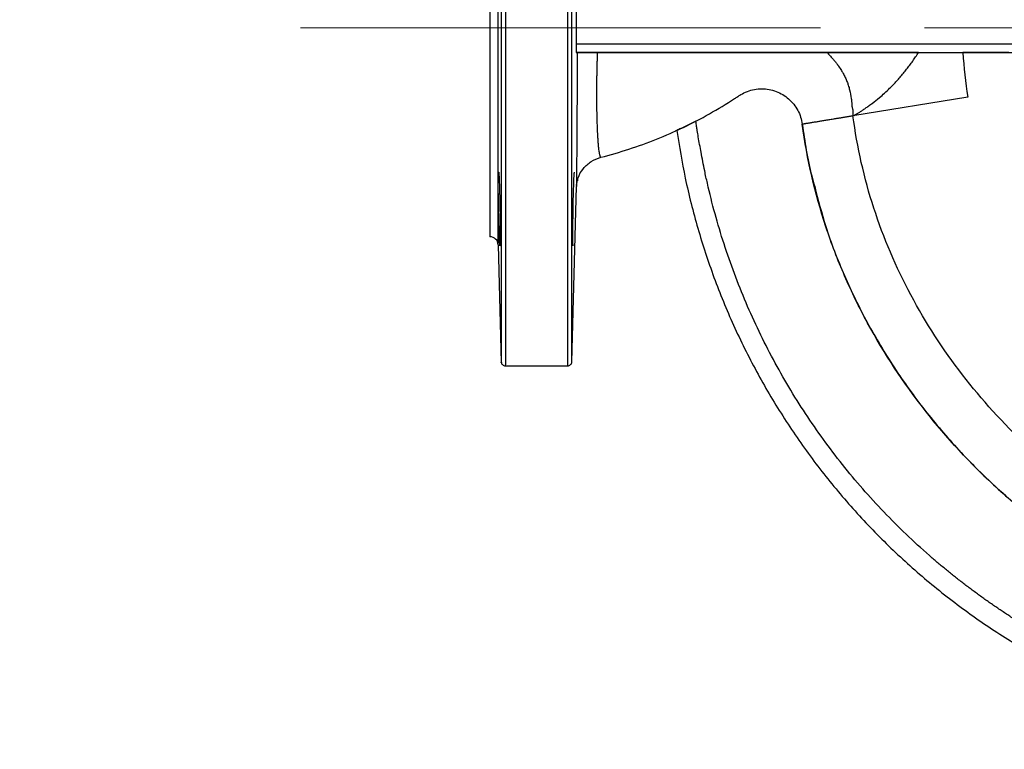
# Model space of a CAD drawing. Units: millimetres. Extents: x -4 to 213, y 0 to 297.
# Drawn here: x 121 to 145, y 71 to 89 of the extents above; entities that cross this region are included whole.
import ezdxf

# ---------------------------------------------------------------- set-up
doc = ezdxf.new("R2010")
doc.units = ezdxf.units.MM
doc.linetypes.add('CENTERX2', pattern=[20.32, 12.7, -2.54, 2.54, -2.54])
doc.layers.add('FORMAT', color=7, linetype='Continuous')
doc.styles.add('SLDTEXTSTYLE0', font='TXT', dxfattribs={"width": 0.605})
doc.dimstyles.new('SLDDIMSTYLE3', dxfattribs={"dimtxt": 2.5, "dimasz": 2.5, "dimexe": 0, "dimexo": 0.0625, "dimtad": 0, "dimtih": 1, "dimtoh": 1, "dimlfac": 10, "dimrnd": 1e-09, "dimzin": 12, "dimdsep": 46, "dimtxsty": 'SLDTEXTSTYLE0', "dimblk1": 'CLOSED', "dimblk2": 'CLOSED', "dimsah": 1, "dimcen": 0, "dimadec": 0, "dimazin": 3, "dimtfac": 1, "dimtmove": 0, "dimatfit": 3, "dimldrblk": 'CLOSED', "dimfxl": 0, "dimfrac": 2, "dimtolj": 1, "dimtzin": 12, "dimarcsym": 0})

# ---------------------------------------------------------------- blocks, each defined once
blk = doc.blocks.new('_Closed')
at = {"color": 0, "linetype": 'ByBlock', "lineweight": -2}
for p, q in [((-1, 0.166667), (0, 0)), ((-1, 0.166667), (-1, -0.166667)), ((0, 0), (-1, -0.166667)), ((0, 0), (-1, 0))]:
    blk.add_line(p, q, dxfattribs=at)
blk = doc.blocks.new('_D_10')
at = {"layer": 'FORMAT', "color": 7}
for p, q in [((137.8, 102.603), (120.865, 102.603)), ((149.514, 89.413), (137.8, 102.603)), ((150.178, 88.665), (149.514, 89.413)), ((150.178, 88.665), (152.668, 85.861))]:
    blk.add_line(p, q, dxfattribs=at)
at = {"layer": 'FORMAT', "color": 7, "xscale": 2.5, "yscale": 2.5}
for p, rotation in [((149.514, 89.413, 32.282), 311.6065369557315), ((150.178, 88.665, 32.282), 131.6065369557315)]:
    blk.add_blockref('_Closed', p, dxfattribs=dict(at, rotation=rotation))
at = {"layer": 'FORMAT', "color": 7, "char_height": 2.5, "attachment_point": 1, "style": 'SLDTEXTSTYLE0'}
for s, insert in [('3 holes M', (120.865, 105.826)), ('10', (133.08, 105.826))]:
    blk.add_mtext(s, dxfattribs=dict(at, insert=insert))

msp = doc.modelspace()

# ---------------------------------------------------------------- linework, layer by layer
at = {"color": 8, "linetype": 'Continuous', "lineweight": 25}
for p, q in [((132.5506, 83.7441), (132.5506, 94.3336)), ((135.0597, 85.8803), (135.0591, 85.8801))]:
    msp.add_line(p, q, dxfattribs=at)
at = {"color": 7, "linetype": 'Continuous', "lineweight": 25}
for p, q in [((148.5977, 88.6389), (134.4542, 88.6389)), ((134.4588, 88.4389), (134.4825, 88.4389)), ((134.4588, 88.4389), (148.6687, 88.4389)), ((144.0197, 87.3483), (141.2147, 86.889)), ((134.3481, 80.886), (134.4601, 85.1643)), ((132.5506, 83.7441), (132.6258, 80.8723)), ((132.7238, 80.7888), (134.249, 80.7888))]:
    msp.add_line(p, q, dxfattribs=at)
msp.add_arc((132.3507, 83.7388), 0.2, 1.5, 91.44513, dxfattribs=at)
for points, knots in [([(132.6255, 97.1914), (132.6255, 97.1777), (132.6255, 97.1505), (132.6255, 96.9337), (132.6255, 96.5435), (132.6255, 95.8979), (132.6255, 94.9456), (132.6255, 93.8138), (132.6255, 92.5516), (132.6255, 91.2073), (132.6256, 89.8275), (132.6256, 88.4555), (132.6256, 87.1298), (132.6257, 85.8835), (132.6257, 84.744), (132.6258, 83.7326), (132.6258, 82.8646), (132.6259, 82.1494), (132.6259, 81.5925), (132.626, 81.1896), (132.626, 80.9516), (132.6261, 80.8506), (132.6261, 80.869), (132.6261, 80.8723)], [0, 0, 0, 0, 0.0420296, 0.0835311, 0.1245049, 0.1849261, 0.244164, 0.3022195, 0.359093, 0.4147851, 0.4692962, 0.5226269, 0.5747775, 0.6257482, 0.6755393, 0.7241511, 0.7715837, 0.8178371, 0.8629115, 0.9068067, 0.9495228, 0.9910595, 1, 1, 1, 1]), ([(132.7254, 97.2701), (132.7254, 97.2571), (132.7254, 97.2273), (132.7254, 96.9921), (132.7254, 96.6017), (132.7254, 96.0591), (132.7254, 95.3813), (132.7254, 94.5799), (132.7254, 93.6709), (132.7254, 92.6717), (132.7254, 91.602), (132.7254, 90.4823), (132.7254, 89.3347), (132.7254, 88.1813), (132.7254, 87.0445), (132.7254, 85.9465), (132.7254, 84.9087), (132.7254, 83.9447), (132.7254, 83.0754), (132.7254, 82.4047), (132.7254, 81.9062), (132.7254, 81.543), (132.7254, 81.2908), (132.7254, 81.1207), (132.7254, 80.9987), (132.7254, 80.9047), (132.7253, 80.8462), (132.725, 80.7983), (132.7243, 80.8034), (132.7238, 80.807)], [0, 0, 0, 0, 0.0343843, 0.0792662, 0.124148, 0.1690299, 0.2139118, 0.2587936, 0.3036755, 0.3485574, 0.3934392, 0.4383211, 0.483203, 0.5280848, 0.5729667, 0.6178486, 0.6627304, 0.7076123, 0.7534064, 0.7992006, 0.8297443, 0.8602881, 0.8908319, 0.907902, 0.9249721, 0.9464681, 0.9630617, 0.9747516, 1, 1, 1, 1]), ([(134.249, 80.7935), (134.2489, 80.792), (134.2481, 80.7742), (134.2481, 80.8584), (134.2481, 81.1211), (134.2481, 81.7023), (134.2481, 82.517), (134.2481, 83.5462), (134.2481, 84.7543), (134.2481, 86.1023), (134.2481, 87.5462), (134.2481, 89.0388), (134.2481, 90.5314), (134.2481, 91.9753), (134.2481, 93.3234), (134.2481, 94.5315), (134.2481, 95.5604), (134.2481, 96.2856), (134.2481, 96.7659), (134.2482, 97.0606), (134.2478, 97.2595), (134.2488, 97.2619), (134.2493, 97.2632)], [0, 0, 0, 0, 0.0033796, 0.0393054, 0.0968876, 0.1544698, 0.212052, 0.2696343, 0.3272165, 0.3847987, 0.4423809, 0.4999631, 0.5575454, 0.6151276, 0.6727098, 0.730292, 0.7878742, 0.8454564, 0.8838737, 0.922291, 0.9607082, 1, 1, 1, 1]), ([(134.3481, 80.886), (134.3481, 80.886), (134.3481, 80.8855), (134.3481, 80.8873), (134.3481, 80.8923), (134.3481, 80.9079), (134.3481, 80.941), (134.3481, 81.0114), (134.3481, 81.1501), (134.3481, 81.4049), (134.3481, 81.7662), (134.3481, 82.2269), (134.3481, 82.7705), (134.3481, 83.4511), (134.3481, 84.2798), (134.3481, 85.2625), (134.3481, 86.3974), (134.3481, 87.6726), (134.3481, 88.6425), (134.3481, 89.2408), (134.3481, 89.443), (134.3481, 89.6458), (134.3481, 89.8488), (134.3481, 90.052), (134.3481, 90.2553), (134.3481, 90.7668), (134.348, 91.635), (134.348, 92.8154), (134.348, 93.9666), (134.3479, 95.0027), (134.3478, 95.8832), (134.3477, 96.5781), (134.3476, 97.0265), (134.3475, 97.2327), (134.3475, 97.1957), (134.3475, 97.1881)], [0, 0, 0, 0, 0.0000445, 0.0051591, 0.0126433, 0.0232545, 0.0369924, 0.0538566, 0.081201, 0.1140987, 0.1525471, 0.1850352, 0.2206461, 0.2593788, 0.3012325, 0.346206, 0.3942985, 0.4455086, 0.4998351, 0.507713, 0.515618, 0.5235501, 0.5315093, 0.5394956, 0.547509, 0.5555496, 0.6002231, 0.6519736, 0.7047883, 0.7586713, 0.8136265, 0.8696584, 0.9267713, 0.9849701, 1, 1, 1, 1]), ([(132.3455, 94.1389), (132.3455, 94.1388), (132.3455, 94.1386), (132.3455, 94.137), (132.3455, 94.1345), (132.3455, 94.131), (132.3455, 94.1265), (132.3455, 94.1209), (132.3455, 94.1144), (132.3455, 94.1068), (132.3455, 94.0982), (132.3455, 94.0887), (132.3455, 94.0781), (132.3455, 94.0665), (132.3455, 94.0293), (132.3455, 93.9481), (132.3455, 93.786), (132.3455, 93.5751), (132.3455, 93.3129), (132.3455, 93.0045), (132.3455, 92.6515), (132.3455, 92.2603), (132.3455, 91.8375), (132.3455, 91.3889), (132.3455, 90.9256), (132.3455, 90.4504), (132.3455, 89.9774), (132.3455, 89.5055), (132.3455, 89.0388), (132.3455, 88.5722), (132.3455, 88.1003), (132.3455, 87.6273), (132.3455, 87.1521), (132.3455, 86.6888), (132.3455, 86.2402), (132.3455, 85.8174), (132.3455, 85.4262), (132.3455, 85.0731), (132.3455, 84.7647), (132.3455, 84.5025), (132.3455, 84.2917), (132.3455, 84.1295), (132.3455, 84.0437), (132.3455, 84.0007), (132.3455, 83.9816), (132.3455, 83.966), (132.3455, 83.9538), (132.3455, 83.9452), (132.3455, 83.9398), (132.3455, 83.9391), (132.3455, 83.9388)], [0, 0, 0, 0, 0.0044915, 0.0089782, 0.013461, 0.0179406, 0.0224181, 0.0268942, 0.03137, 0.0358462, 0.0403238, 0.0448037, 0.0492868, 0.0537738, 0.0582659, 0.0891357, 0.1200089, 0.1521654, 0.1843253, 0.2171661, 0.2500102, 0.282851, 0.3156952, 0.3478517, 0.3800116, 0.4108814, 0.4417546, 0.4708759, 0.5000006, 0.5291219, 0.5582466, 0.5891165, 0.6199896, 0.6521462, 0.684306, 0.7171468, 0.7499909, 0.7828317, 0.8156759, 0.8478325, 0.8799923, 0.9108622, 0.9417353, 0.9500727, 0.9583959, 0.9667108, 0.9750229, 0.983338, 0.9916618, 1, 1, 1, 1]), ([(134.4542, 89.4389), (134.4545, 89.3056), (134.455, 89.0389), (134.4545, 88.7723), (134.4542, 88.6389)], [0, 0, 0, 0, 0.4998568, 1, 1, 1, 1]), ([(134.4542, 88.6389), (134.4542, 88.6343), (134.4542, 88.625), (134.4542, 88.6111), (134.4542, 88.5973), (134.4543, 88.5836), (134.4544, 88.5701), (134.4545, 88.5569), (134.4546, 88.544), (134.4547, 88.5315), (134.4549, 88.5195), (134.4551, 88.5081), (134.4553, 88.4969), (134.4556, 88.4856), (134.456, 88.4743), (134.4564, 88.4634), (134.4569, 88.4536), (134.4575, 88.4456), (134.4581, 88.44), (134.4585, 88.4393), (134.4588, 88.4389)], [0, 0, 0, 0, 0.0440997, 0.0884715, 0.1331155, 0.178032, 0.2232209, 0.2686825, 0.3144168, 0.3604241, 0.4067043, 0.4532577, 0.5000843, 0.5530244, 0.6121256, 0.6773868, 0.7488064, 0.8263831, 0.9101149, 1, 1, 1, 1]), ([(134.9791, 88.4389), (134.9706, 88.4389), (134.9531, 88.4389), (134.9269, 88.4389), (134.8999, 88.4389), (134.8723, 88.4389), (134.8442, 88.4389), (134.8159, 88.4389), (134.7873, 88.4389), (134.7588, 88.4389), (134.7305, 88.4389), (134.7026, 88.4389), (134.6752, 88.4389), (134.6487, 88.4389), (134.6092, 88.4389), (134.5626, 88.4389), (134.5278, 88.4389), (134.5084, 88.4389), (134.498, 88.4389), (134.4901, 88.4389), (134.4845, 88.4389), (134.4832, 88.4389), (134.4825, 88.4389)], [0, 0, 0, 0, 0.0299927, 0.0614302, 0.0943082, 0.1286193, 0.1643531, 0.2014958, 0.2400309, 0.2799412, 0.3212224, 0.3638767, 0.4079061, 0.4533128, 0.5000995, 0.6250257, 0.7498866, 0.7981481, 0.8473142, 0.897363, 0.9482679, 1, 1, 1, 1]), ([(135.0597, 85.8804), (135.059, 85.8804), (135.0575, 85.8804), (135.0562, 85.8806), (135.055, 85.8812), (135.0537, 85.8821), (135.0518, 85.8842), (135.0487, 85.8888), (135.0445, 85.8984), (135.0367, 85.9224), (135.025, 85.9706), (135.0118, 86.054), (135.0011, 86.1538), (134.9921, 86.2624), (134.9839, 86.389), (134.978, 86.5053), (134.974, 86.6009), (134.9715, 86.6697), (134.9692, 86.7411), (134.9671, 86.8151), (134.9653, 86.8916), (134.9637, 86.9704), (134.9624, 87.0515), (134.9613, 87.1347), (134.9605, 87.2198), (134.9599, 87.3068), (134.9596, 87.3954), (134.9597, 87.4856), (134.96, 87.5771), (134.9606, 87.6699), (134.9616, 87.7638), (134.9629, 87.8586), (134.9646, 87.9542), (134.9666, 88.0505), (134.9691, 88.1473), (134.9719, 88.2444), (134.9752, 88.3416), (134.9778, 88.4065), (134.9791, 88.4389)], [0, 0, 0, 0, 0.0081818, 0.017898, 0.0236877, 0.0357324, 0.0515198, 0.0713998, 0.1074072, 0.1427393, 0.2144611, 0.2853734, 0.3387969, 0.392318, 0.4459031, 0.4994762, 0.5222617, 0.5450278, 0.5677777, 0.5905155, 0.6132453, 0.6359717, 0.6586995, 0.6814304, 0.704163, 0.7268956, 0.7496262, 0.772353, 0.7950761, 0.8178018, 0.8405376, 0.8632874, 0.8860483, 0.9088166, 0.9315934, 0.9543835, 0.9771865, 1, 1, 1, 1]), ([(140.5801, 88.4389), (140.5654, 88.4389), (140.5356, 88.4389), (140.4904, 88.4389), (140.4442, 88.4389), (140.3837, 88.4389), (140.3069, 88.4389), (140.1848, 88.4389), (140.0615, 88.4389), (139.9393, 88.4389), (139.8171, 88.4389), (139.6644, 88.4389), (139.4201, 88.4389), (139.1777, 88.4389), (138.9373, 88.4389), (138.7643, 88.4389), (138.5868, 88.4389), (138.3544, 88.4389), (138.0614, 88.4389), (137.7468, 88.4389), (137.4037, 88.4389), (137.0607, 88.4389), (136.6886, 88.4389), (136.3369, 88.4389), (135.994, 88.4389), (135.6845, 88.4389), (135.4222, 88.4389), (135.195, 88.4389), (135.0494, 88.4389), (134.9791, 88.4389)], [0, 0, 0, 0, 0.00758491, 0.01532047, 0.02320846, 0.03125056, 0.04631512, 0.06250283, 0.0937532, 0.10937931, 0.1250056, 0.15625596, 0.187507, 0.24997746, 0.28039363, 0.31247301, 0.34107405, 0.37497376, 0.43747525, 0.4999778, 0.54653798, 0.62498348, 0.68748601, 0.74998855, 0.81723531, 0.8749972, 0.91954456, 0.96121157, 1, 1, 1, 1]), ([(142.8121, 88.4389), (142.8092, 88.4389), (142.8034, 88.4389), (142.7942, 88.439), (142.7852, 88.4394), (142.777, 88.44), (142.7695, 88.4402), (142.7625, 88.439), (142.7542, 88.4385), (142.7455, 88.4389), (142.7367, 88.439), (142.725, 88.439), (142.7102, 88.4389), (142.6927, 88.4389), (142.6749, 88.4389), (142.6575, 88.4387), (142.641, 88.4389), (142.6239, 88.4388), (142.6011, 88.439), (142.571, 88.4389), (142.5027, 88.4389), (142.3975, 88.4389), (142.262, 88.4389), (142.1208, 88.4388), (141.9811, 88.4389), (141.8372, 88.4389), (141.6509, 88.4389), (141.4181, 88.4389), (141.1837, 88.4389), (140.9975, 88.4389), (140.8621, 88.4389), (140.724, 88.4388), (140.6309, 88.4389), (140.5801, 88.4389)], [0, 0, 0, 0, 0.00386399, 0.00774387, 0.01243307, 0.01610747, 0.0194417, 0.02405055, 0.02791758, 0.03184734, 0.03563004, 0.03971801, 0.04767387, 0.05570031, 0.06364545, 0.07188581, 0.07930869, 0.08571827, 0.0948378, 0.10992885, 0.12605292, 0.18643137, 0.25087983, 0.30770236, 0.37570931, 0.43812367, 0.50053817, 0.62536692, 0.75019664, 0.81477143, 0.87502047, 0.93187659, 1, 1, 1, 1]), ([(140.5801, 88.4389), (140.5927, 88.426), (140.617, 88.401), (140.6515, 88.3639), (140.6832, 88.3288), (140.7121, 88.2958), (140.7383, 88.265), (140.7619, 88.2365), (140.783, 88.2103), (140.8016, 88.1866), (140.8179, 88.1654), (140.8318, 88.1468), (140.8435, 88.1309), (140.8531, 88.1177), (140.8846, 88.0735), (140.9269, 88.0098), (140.9816, 87.9166), (141.027, 87.8281), (141.0677, 87.7332), (141.1038, 87.6319), (141.1422, 87.4942), (141.1652, 87.3667), (141.1777, 87.2694), (141.1821, 87.2341), (141.1834, 87.2076), (141.1837, 87.1811), (141.1854, 87.1455), (141.1926, 87.11), (141.2009, 87.0788), (141.2053, 87.0609), (141.2088, 87.0429), (141.212, 87.0209), (141.2124, 86.9984), (141.2118, 86.9806), (141.2111, 86.9673), (141.2105, 86.9542), (141.2103, 86.943), (141.2107, 86.9342), (141.2109, 86.9288), (141.2113, 86.9246), (141.2115, 86.9204), (141.2119, 86.915), (141.2125, 86.9086), (141.2136, 86.9), (141.2142, 86.8934), (141.2147, 86.889)], [0, 0, 0, 0, 0.0313978, 0.0608223, 0.0882786, 0.1137602, 0.1372579, 0.1587643, 0.1782737, 0.1957812, 0.2112826, 0.2247743, 0.2362531, 0.2457159, 0.2531601, 0.3306847, 0.3787165, 0.4411808, 0.50349, 0.5582189, 0.6278599, 0.7518969, 0.7828443, 0.7982946, 0.8136558, 0.8289707, 0.8443025, 0.875573, 0.8916011, 0.9004697, 0.9076122, 0.9234222, 0.9390087, 0.9467413, 0.9544317, 0.962075, 0.9696931, 0.9738504, 0.977381, 0.978988, 0.9812096, 0.9848693, 0.98859, 0.9923656, 1, 1, 1, 1]), ([(141.2147, 86.889), (141.2306, 86.8979), (141.265, 86.9169), (141.3195, 86.9489), (141.3807, 86.9863), (141.4483, 87.0295), (141.5221, 87.079), (141.6018, 87.135), (141.7163, 87.2198), (141.8903, 87.359), (142.06, 87.5129), (142.1982, 87.6515), (142.2837, 87.742), (142.3669, 87.8348), (142.4477, 87.93), (142.5259, 88.0275), (142.6016, 88.1272), (142.6746, 88.229), (142.7451, 88.3327), (142.7898, 88.4035), (142.8121, 88.4389)], [0, 0, 0, 0, 0.0243324, 0.0524338, 0.0843169, 0.1199957, 0.1594854, 0.2027999, 0.2499518, 0.3495665, 0.4999196, 0.5552176, 0.6105842, 0.6660183, 0.7215194, 0.7770872, 0.8327215, 0.888421, 0.9441816, 1, 1, 1, 1]), ([(142.8121, 88.4389), (142.8639, 88.4389), (142.9545, 88.4389), (143.1357, 88.4389), (143.4464, 88.4389), (143.7182, 88.4389), (143.8995, 88.4389)], [0, 0, 0, 0, 0.1428566, 0.2499996, 0.5000004, 1, 1, 1, 1]), ([(135.0597, 85.8803), (135.5194, 85.9978), (135.9735, 86.1458), (136.8599, 86.5005), (137.2924, 86.7073), (137.9182, 87.0585), (138.1485, 87.198), (138.3735, 87.3457), (138.4233, 87.3787), (138.4481, 87.3955), (138.5252, 87.4414), (138.5793, 87.4674), (138.7474, 87.5301), (138.867, 87.5516), (139.106, 87.5513), (139.2254, 87.5295), (139.449, 87.4453), (139.5532, 87.383), (139.7332, 87.2257), (139.8089, 87.1308), (139.9223, 86.9203), (139.9599, 86.8048), (139.976, 86.6862)], [0, 0, 0, 0, 0.25, 0.25, 0.5, 0.5, 0.625, 0.640625, 0.640625, 0.65625, 0.65625, 0.6875, 0.6875, 0.75, 0.75, 0.8125, 0.8125, 0.875, 0.875, 0.9375, 0.9375, 1, 1, 1, 1]), ([(141.2147, 86.889), (141.203, 86.8871), (141.1798, 86.8833), (141.1453, 86.8777), (141.1115, 86.8721), (141.0783, 86.8667), (141.0459, 86.8614), (141.0141, 86.8562), (140.9831, 86.8511), (140.9528, 86.8462), (140.9233, 86.8413), (140.8945, 86.8366), (140.8664, 86.832), (140.8392, 86.8276), (140.8127, 86.8232), (140.7869, 86.819), (140.7619, 86.8149), (140.7064, 86.8058), (140.6233, 86.7922), (140.5179, 86.775), (140.422, 86.7593), (140.3462, 86.7468), (140.2871, 86.7372), (140.2416, 86.7297), (140.1995, 86.7228), (140.1608, 86.7165), (140.1256, 86.7108), (140.0941, 86.7056), (140.0662, 86.701), (140.0421, 86.6971), (140.0216, 86.6937), (140.0049, 86.691), (139.9919, 86.6889), (139.9828, 86.6874), (139.977, 86.6864), (139.9763, 86.6863), (139.976, 86.6862)], [0, 0, 0, 0, 0.0178227, 0.0353611, 0.0526123, 0.0695737, 0.086243, 0.1026179, 0.1186965, 0.1344774, 0.1499602, 0.1651455, 0.1800338, 0.1946255, 0.208921, 0.2229206, 0.2366246, 0.2500333, 0.3149129, 0.3781999, 0.4398888, 0.4999802, 0.5366611, 0.5731938, 0.6095779, 0.6458139, 0.6819017, 0.7178398, 0.7536268, 0.7892629, 0.8247526, 0.8601005, 0.895311, 0.9303765, 0.965279, 1, 1, 1, 1]), ([(168.0732, 84.8625), (167.8254, 84.1303), (167.5165, 83.4188), (166.785, 82.0563), (166.3626, 81.4049), (165.4178, 80.1753), (164.8957, 79.5974), (163.768, 78.5306), (163.1623, 78.0414), (161.8817, 77.1646), (161.2071, 76.7771), (159.8068, 76.1181), (159.0811, 75.8469), (157.5919, 75.4301), (156.8292, 75.2843), (155.2939, 75.1249), (154.5206, 75.1111), (153.3688, 75.194), (152.9862, 75.2388), (152.2255, 75.362), (151.8476, 75.4404), (150.7257, 75.724), (149.9935, 75.9777), (148.9361, 76.4486), (148.5904, 76.6207), (147.9147, 76.9939), (147.5846, 77.1951), (146.6209, 77.8391), (146.0129, 78.3231), (144.8829, 79.3825), (144.3605, 79.9577), (143.4146, 81.1848), (142.9914, 81.8368), (142.2642, 83.199), (141.9602, 83.9091), (141.605, 85.0066), (141.5033, 85.3779), (141.3335, 86.1285), (141.2654, 86.5078), (141.2147, 86.889)], [0, 0, 0, 0, 0.0625, 0.0625, 0.125, 0.125, 0.1875, 0.1875, 0.25, 0.25, 0.3125, 0.3125, 0.375, 0.375, 0.4375, 0.4375, 0.5, 0.5, 0.53125, 0.53125, 0.5625, 0.5625, 0.625, 0.625, 0.65625, 0.65625, 0.6875, 0.6875, 0.75, 0.75, 0.8125, 0.8125, 0.875, 0.875, 0.9375, 0.9375, 0.96875, 0.96875, 1, 1, 1, 1]), ([(137.3757, 86.7616), (137.2481, 86.6965), (137.0854, 86.6136), (136.9185, 86.5395), (136.8826, 86.5236)], [0, 0, 0, 0, 0.7848826, 1, 1, 1, 1]), ([(154.3455, 71.9264), (154.3028, 71.9265), (154.2175, 71.9267), (154.0894, 71.9282), (153.9613, 71.9305), (153.8333, 71.9339), (153.7053, 71.9382), (153.5773, 71.9435), (153.4493, 71.9497), (153.3214, 71.9569), (153.1936, 71.9651), (153.0658, 71.9742), (152.938, 71.9842), (152.8104, 71.9952), (152.6829, 72.0072), (152.5554, 72.0201), (152.4281, 72.034), (152.3008, 72.0488), (152.1737, 72.0646), (152.0467, 72.0813), (151.9198, 72.099), (151.7931, 72.1177), (151.6665, 72.1372), (151.5401, 72.1578), (151.4138, 72.1792), (151.2877, 72.2017), (151.1617, 72.225), (151.036, 72.2493), (150.9104, 72.2746), (150.785, 72.3008), (150.6598, 72.3279), (150.5348, 72.3559), (150.41, 72.3849), (150.2855, 72.4149), (150.1611, 72.4457), (150.037, 72.4775), (149.9132, 72.5102), (149.7896, 72.5439), (149.6662, 72.5784), (149.5432, 72.6139), (149.4203, 72.6503), (149.2978, 72.6876), (149.1756, 72.7259), (149.0536, 72.765), (148.9319, 72.8051), (148.8106, 72.8461), (148.6895, 72.888), (148.5688, 72.9308), (148.4483, 72.9745), (148.3283, 73.0191), (148.2085, 73.0645), (148.0891, 73.1109), (147.97, 73.1582), (147.8514, 73.2064), (147.733, 73.2554), (147.6151, 73.3054), (147.4975, 73.3562), (147.3803, 73.4079), (147.2635, 73.4605), (147.147, 73.5139), (147.031, 73.5682), (146.9154, 73.6234), (146.8002, 73.6795), (146.6855, 73.7364), (146.5712, 73.7942), (146.4573, 73.8528), (146.3438, 73.9123), (146.2308, 73.9726), (146.1182, 74.0337), (146.0062, 74.0958), (145.8945, 74.1586), (145.7834, 74.2223), (145.6727, 74.2868), (145.5625, 74.3521), (145.4528, 74.4183), (145.3436, 74.4852), (145.2349, 74.553), (145.1268, 74.6216), (145.0191, 74.6911), (144.912, 74.7613), (144.8054, 74.8323), (144.6993, 74.9041), (144.5937, 74.9767), (144.4888, 75.0501), (144.3843, 75.1243), (144.2804, 75.1992), (144.1771, 75.275), (144.0744, 75.3515), (143.9722, 75.4287), (143.8706, 75.5068), (143.7696, 75.5855), (143.6692, 75.6651), (143.5694, 75.7454), (143.4702, 75.8264), (143.3716, 75.9082), (143.2736, 75.9907), (143.1762, 76.074), (142.7249, 76.4657), (141.9528, 77.2048), (140.9413, 78.3641), (140.0377, 79.6096), (139.2495, 80.9311), (138.5831, 82.318), (138.1336, 83.5191), (137.8398, 84.501), (137.6901, 85.0975), (137.5811, 85.5982), (137.5075, 85.9755), (137.4501, 86.3036), (137.4153, 86.5152), (137.3948, 86.6417), (137.3829, 86.7177), (137.3764, 86.7589)], [0, 0, 0, 0, 0.00520746, 0.01041538, 0.01562369, 0.02083236, 0.02604132, 0.03125053, 0.03645991, 0.04166943, 0.04687902, 0.05208864, 0.05729822, 0.06250772, 0.06771709, 0.07292633, 0.07813546, 0.08334449, 0.08855344, 0.09376233, 0.09897117, 0.10417997, 0.10938875, 0.11459752, 0.11980631, 0.12501511, 0.13022396, 0.13543285, 0.14064176, 0.14585071, 0.15105968, 0.15626868, 0.16147768, 0.1666867, 0.17189572, 0.17710475, 0.18231377, 0.18752278, 0.19273178, 0.19794076, 0.20314974, 0.20835871, 0.21356768, 0.21877664, 0.22398559, 0.22919454, 0.23440349, 0.23961244, 0.24482139, 0.25003034, 0.25523929, 0.26044824, 0.2656572, 0.27086617, 0.27607514, 0.2812841, 0.28649307, 0.29170204, 0.29691102, 0.30211999, 0.30732896, 0.31253792, 0.31774689, 0.32295586, 0.32816482, 0.33337379, 0.33858276, 0.34379172, 0.34900069, 0.35420965, 0.35941862, 0.36462758, 0.36983654, 0.37504551, 0.38025447, 0.38546343, 0.3906724, 0.39588136, 0.40109033, 0.4062993, 0.41150826, 0.41671723, 0.4219262, 0.42713516, 0.43234413, 0.43755309, 0.44276206, 0.44797102, 0.45317999, 0.45838895, 0.46359792, 0.46880689, 0.47401585, 0.47922482, 0.48443379, 0.48964275, 0.49485172, 0.50006068, 0.56254741, 0.62503414, 0.68752088, 0.75000761, 0.81249428, 0.87498107, 0.90623163, 0.93748357, 0.94998496, 0.96873833, 0.98436864, 0.99062118, 0.99490507, 1, 1, 1, 1]), ([(169.4128, 84.9318), (169.2892, 84.5234), (169.1485, 84.1204), (168.8336, 83.3276), (168.6595, 82.9379), (168.0896, 81.7936), (167.6459, 81.0645), (166.1499, 79.0013), (164.9319, 77.7896), (162.8665, 76.2987), (162.1382, 75.8564), (160.9976, 75.2856), (160.6093, 75.1108), (159.8187, 74.7941), (159.4161, 74.6522), (158.1921, 74.2789), (157.3544, 74.0993), (155.6593, 73.8865), (154.802, 73.8531), (153.5191, 73.9195), (153.0922, 73.9612), (152.2451, 74.0823), (151.8244, 74.1618), (150.5758, 74.4549), (149.7611, 74.7231), (148.5833, 75.2271), (148.198, 75.4122), (147.4455, 75.8147), (147.0785, 76.032), (146.0077, 76.7286), (145.3343, 77.2526), (144.0817, 78.4029), (143.5023, 79.0289), (142.4515, 80.3679), (141.9801, 81.0812), (141.3691, 82.2059), (141.1814, 82.5898), (140.8407, 83.3741), (140.6877, 83.7746), (140.2848, 84.9966), (140.0916, 85.8362), (139.976, 86.6862)], [0, 0, 0, 0, 0.03125, 0.03125, 0.0625, 0.0625, 0.125, 0.125, 0.25, 0.25, 0.3125, 0.3125, 0.34375, 0.34375, 0.375, 0.375, 0.4375, 0.4375, 0.5, 0.5, 0.53125, 0.53125, 0.5625, 0.5625, 0.625, 0.625, 0.65625, 0.65625, 0.6875, 0.6875, 0.75, 0.75, 0.8125, 0.8125, 0.875, 0.875, 0.90625, 0.90625, 0.9375, 0.9375, 1, 1, 1, 1]), ([(136.9143, 86.5378), (136.9771, 86.147), (137.1067, 85.341), (137.4134, 84.1416), (137.8058, 82.9421), (138.2849, 81.7742), (138.8459, 80.6434), (139.4864, 79.5557), (140.2032, 78.5166), (140.9925, 77.5315), (141.8502, 76.6054), (142.772, 75.7431), (143.7532, 74.9489), (144.7887, 74.227), (145.8732, 73.5811), (147.0012, 73.0144), (148.1668, 72.5299), (149.3641, 72.1301), (150.5869, 71.8166), (151.829, 71.5931), (153.084, 71.4527), (153.925, 71.4353), (154.3455, 71.4266)], [0, 0, 0, 0, 0.047189, 0.0973369, 0.1474849, 0.1976328, 0.2477808, 0.2979287, 0.3480767, 0.3982246, 0.4483726, 0.4985205, 0.5486685, 0.5988164, 0.6489644, 0.6991123, 0.7492603, 0.7994082, 0.8495562, 0.8997041, 0.9498521, 1, 1, 1, 1]), ([(134.4927, 85.3085), (134.4965, 85.3321), (134.5136, 85.4408), (134.625, 85.6104), (134.8134, 85.7926), (134.9775, 85.8511), (135.0597, 85.8804)], [0, 0, 0, 0, 0.0844667, 0.3890464, 0.694226, 1, 1, 1, 1]), ([(132.5931, 83.7194), (132.5929, 83.7195), (132.5926, 83.7197), (132.592, 83.7212), (132.5915, 83.7237), (132.5909, 83.7272), (132.59, 83.7343), (132.5887, 83.7482), (132.5868, 83.7744), (132.5847, 83.8097), (132.5816, 83.8729), (132.5783, 83.9534), (132.575, 84.0475), (132.5719, 84.1421), (132.5681, 84.2729), (132.5637, 84.4428), (132.5597, 84.6232), (132.5564, 84.8046), (132.5539, 84.9774), (132.5524, 85.1295), (132.5519, 85.2594), (132.5523, 85.3488), (132.5531, 85.4082), (132.554, 85.4469), (132.5551, 85.4783), (132.5562, 85.4976), (132.5572, 85.5088), (132.5581, 85.5149), (132.559, 85.5187), (132.5596, 85.5192), (132.5599, 85.5194)], [0, 0, 0, 0, 0.010612, 0.0211955, 0.0317604, 0.0423166, 0.0528744, 0.0826203, 0.11219, 0.145236, 0.1779587, 0.2500623, 0.2813335, 0.3126047, 0.375072, 0.4378126, 0.500006, 0.5663883, 0.6301594, 0.6913196, 0.7498698, 0.8084425, 0.8390482, 0.8696817, 0.9015569, 0.9335263, 0.9500909, 0.9666557, 0.9832744, 1, 1, 1, 1]), ([(132.5599, 85.5194), (132.5601, 85.5193), (132.5605, 85.5192), (132.5611, 85.5179), (132.5616, 85.5159), (132.5622, 85.513), (132.5629, 85.5093), (132.564, 85.5011), (132.5658, 85.4843), (132.5681, 85.4534), (132.5704, 85.4146), (132.5727, 85.3691), (132.575, 85.3163), (132.5782, 85.2336), (132.5822, 85.1125), (132.5865, 84.9493), (132.5901, 84.7836), (132.5933, 84.6126), (132.5959, 84.439), (132.5978, 84.2678), (132.599, 84.1132), (132.5993, 83.9792), (132.599, 83.8872), (132.5984, 83.8272), (132.5977, 83.7889), (132.5969, 83.7584), (132.5959, 83.7386), (132.595, 83.7269), (132.5941, 83.7206), (132.5934, 83.7198), (132.5931, 83.7194)], [0, 0, 0, 0, 0.00958909, 0.01918755, 0.02880488, 0.03845063, 0.04813432, 0.05786547, 0.09125583, 0.12509806, 0.1561411, 0.18763832, 0.21890868, 0.25017929, 0.31836407, 0.3827362, 0.44329369, 0.50003476, 0.5642412, 0.62728559, 0.68916878, 0.74989169, 0.81062208, 0.84160152, 0.87258174, 0.90415052, 0.93570231, 0.9571754, 0.97858229, 1, 1, 1, 1]), ([(134.3805, 83.7194), (134.3803, 83.7195), (134.38, 83.7197), (134.3795, 83.7213), (134.379, 83.7238), (134.3786, 83.7274), (134.3782, 83.732), (134.3778, 83.7375), (134.3774, 83.744), (134.3771, 83.7514), (134.3767, 83.7598), (134.3764, 83.7691), (134.3761, 83.7793), (134.3759, 83.7903), (134.3756, 83.8022), (134.3754, 83.8149), (134.3752, 83.8285), (134.375, 83.8428), (134.3748, 83.8579), (134.3747, 83.8737), (134.3746, 83.8903), (134.3745, 83.9075), (134.3744, 83.9254), (134.3744, 83.944), (134.3743, 83.9632), (134.3743, 84.0162), (134.3746, 84.1132), (134.3758, 84.2677), (134.3777, 84.439), (134.381, 84.6642), (134.387, 84.9603), (134.3944, 85.2155), (134.4008, 85.3725), (134.4044, 85.4378), (134.4069, 85.4724), (134.4084, 85.4895), (134.4098, 85.5029), (134.4111, 85.5124), (134.4124, 85.5183), (134.4132, 85.519), (134.4136, 85.5194)], [0, 0, 0, 0, 0.0108117, 0.0215911, 0.0323381, 0.0430528, 0.0537351, 0.0643852, 0.0750029, 0.0855882, 0.0961413, 0.1066621, 0.1171505, 0.1276067, 0.1380305, 0.1484221, 0.1587813, 0.1691083, 0.1794031, 0.1896655, 0.1998957, 0.2100936, 0.2202593, 0.2303927, 0.2404939, 0.2505629, 0.311351, 0.3733082, 0.4364353, 0.5007333, 0.6124859, 0.7496497, 0.8121925, 0.8747355, 0.8957575, 0.9167216, 0.9376279, 0.9584764, 0.9792671, 1, 1, 1, 1]), ([(134.4608, 85.1956), (134.4608, 85.1953), (134.4606, 85.1826), (134.4603, 85.1723), (134.4601, 85.1649), (134.4601, 85.1643)], [0, 0, 0, 0, 0.0239017, 0.9261951, 1, 1, 1, 1]), ([(134.4606, 85.1905), (134.4619, 85.2022), (134.4644, 85.2249), (134.4791, 85.2864), (134.4863, 85.3164)], [0, 0, 0, 0, 0.51201958, 1, 1, 1, 1]), ([(140.2793, 85.1637), (140.3641, 84.8375), (140.5567, 84.0977), (140.9909, 82.9859), (141.5501, 81.8326), (142.2098, 80.7341), (142.9572, 79.6952), (143.7867, 78.7218), (144.692, 77.8188), (145.6685, 76.9926), (146.7106, 76.2493), (147.813, 75.5985), (148.9659, 75.038), (149.7698, 74.751), (150.1717, 74.6075)], [0, 0, 0, 0, 0.0670018, 0.1520097, 0.2369055, 0.3217764, 0.4065826, 0.4912597, 0.575941, 0.6606943, 0.7454559, 0.8302828, 0.9151462, 1, 1, 1, 1]), ([(132.6254, 80.8871), (132.6271, 80.8742), (132.6305, 80.8483), (132.6537, 80.8159), (132.6865, 80.7932), (132.7125, 80.7903), (132.7254, 80.7888)], [0, 0, 0, 0, 0.2499695, 0.4999857, 0.7499896, 1, 1, 1, 1]), ([(134.2472, 80.7888), (134.2602, 80.7902), (134.2863, 80.7929), (134.3195, 80.8155), (134.343, 80.8481), (134.3464, 80.8741), (134.3481, 80.8871)], [0, 0, 0, 0, 0.2499804, 0.5000004, 0.7500202, 1, 1, 1, 1])]:
    msp.add_open_spline(points, degree=3, knots=knots, dxfattribs=at)
at = {"color": 8, "linetype": 'Continuous', "lineweight": 25}
for points, knots in [([(134.4825, 88.4389), (134.4818, 88.3266), (134.4805, 88.1016), (134.4785, 87.7662), (134.4765, 87.436), (134.4745, 87.1152), (134.4726, 86.808), (134.4707, 86.5181), (134.469, 86.2509), (134.4675, 86.0142), (134.4662, 85.8013), (134.4651, 85.6391), (134.4642, 85.5156), (134.4634, 85.422), (134.4627, 85.3418), (134.462, 85.279), (134.4614, 85.2309), (134.461, 85.2077), (134.4608, 85.1956)], [0, 0, 0, 0, 0.0722928, 0.1448668, 0.2176701, 0.2906392, 0.3637478, 0.4368292, 0.5100808, 0.5825827, 0.6510726, 0.7280468, 0.7747567, 0.8210333, 0.8743583, 0.9212999, 0.959095, 1, 1, 1, 1]), ([(139.976, 86.6862), (140.0371, 86.2624), (140.1111, 85.7486), (140.2542, 85.2507), (140.2793, 85.1637)], [0, 0, 0, 0, 0.8250804, 1, 1, 1, 1])]:
    msp.add_open_spline(points, degree=3, knots=knots, dxfattribs=at)
at = {"color": 7, "linetype": 'Continuous', "lineweight": 25}
for points in [[(145.0245, 88.4389), (144.6495, 88.4363), (144.2745, 88.4363), (143.8993, 88.4389)], [(143.8993, 88.4389), (143.9204, 88.0736), (143.9606, 87.7094), (144.0197, 87.3483)]]:
    msp.add_open_spline(points, degree=3, dxfattribs=at)
at = {"layer": 'FORMAT', "color": 7, "linetype": 'CENTERX2', "lineweight": 18}
msp.add_line((127.7247, 89.0388), (177.5984, 89.0388), dxfattribs=at)

# ---------------------------------------------------------------- dimensions: what is measured, and where the dimension line sits
at = {"layer": 'FORMAT', "color": 7}
dim = msp.add_diameter_dim_2p(p1=(149.5135, 89.4126), p2=(150.1775, 88.6649), text='3 holes M<>', dimstyle='SLDDIMSTYLE3', override={"dimpost": '<>'}, dxfattribs=at)
dim.commit()
dim.dimension.update_dxf_attribs({"geometry": '_D_10', "text_midpoint": (128.5385, 104.5477), "dimtype": 163})

doc.saveas('drawing.dxf')
